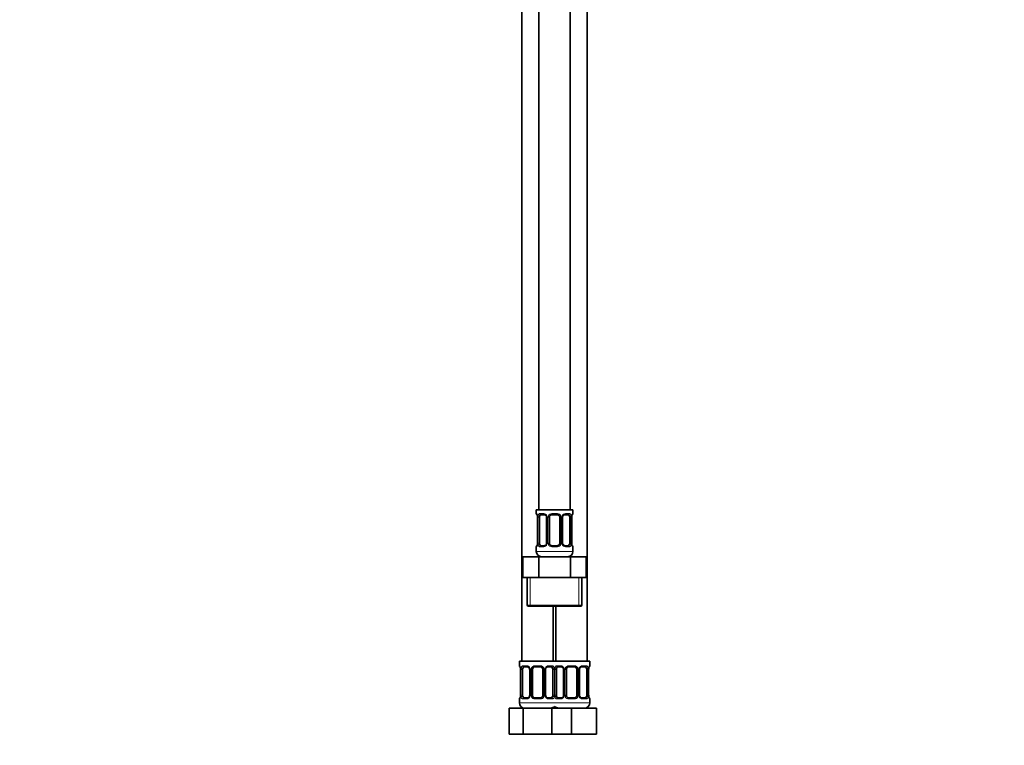
# Model space of a CAD drawing. Units: millimetres. Extents: x 0 to 1478, y 0 to 1758.
# Drawn here: x 0 to 377, y 772 to 1050 of the extents above; entities that cross this region are included whole.
import ezdxf
from ezdxf import colors
from ezdxf.entities.mleader import LeaderData, LeaderLine
from ezdxf.math import Vec2, Vec3

# ---------------------------------------------------------------- set-up
doc = ezdxf.new("R2010")
doc.units = ezdxf.units.MM
doc.layers.add('DV7_Défaut', color=7, linetype='Continuous')
doc.layers.add('Défaut', color=7, linetype='Continuous')

# ---------------------------------------------------------------- blocks, each defined once
blk = doc.blocks.new('_DOT')
at = {"color": 0}
blk.add_line((0, 0), (-1, 0), dxfattribs=at)
at = {"color": 0, "const_width": 0.333}
blk.add_lwpolyline([(-0.1665, 0, 1), (0.1665, 0, 1)], format="xyb", close=True, dxfattribs=at)
blk = doc.blocks.new('SE6')
at = {"layer": 'DV7_Défaut', "color": 7, "linetype": 'Continuous', "lineweight": 35}
for p, q in [((198.97, 1140.64), (198.97, 862.64)), ((210.97, 862.64), (210.97, 1140.64)), ((192.47, 1108.64), (192.47, 804.64)), ((217.47, 804.64), (217.47, 1108.64)), ((211.97, 862.64), (197.97, 862.64)), ((197.97, 862.64), (197.97, 861.16)), ((201.07, 860.76), (199.65, 860.76)), ((205.97, 860.76), (203.97, 860.76)), ((210.29, 860.76), (208.88, 860.76)), ((211.97, 861.16), (211.97, 862.64)), ((198.42, 859.76), (198.42, 849.88)), ((199.18, 849.88), (199.18, 859.76)), ((201.92, 859.76), (201.92, 849.88)), ((202.97, 849.88), (202.97, 859.76)), ((206.97, 859.76), (206.97, 849.88)), ((208.03, 849.88), (208.03, 859.76)), ((210.77, 859.76), (210.77, 849.88)), ((211.52, 849.88), (211.52, 859.76)), ((197.97, 848.48), (197.97, 846.64)), ((199.65, 848.88), (201.07, 848.88)), ((203.97, 848.88), (205.97, 848.88)), ((208.88, 848.88), (210.29, 848.88)), ((211.97, 846.64), (211.97, 848.48)), ((192.85, 844.64), (198.91, 844.64)), ((192.85, 836.64), (192.85, 844.64)), ((198.91, 844.64), (211.04, 844.64)), ((198.91, 836.64), (198.91, 844.64)), ((211.04, 844.64), (217.1, 844.64)), ((211.04, 836.64), (211.04, 844.64)), ((217.1, 836.64), (217.1, 844.64)), ((192.85, 836.64), (195.88, 836.64)), ((194.47, 836.64), (194.47, 826.14)), ((195.88, 836.64), (198.91, 836.64)), ((198.91, 836.64), (204.97, 836.64)), ((204.97, 836.64), (211.04, 836.64)), ((211.04, 836.64), (214.07, 836.64)), ((214.07, 836.64), (217.1, 836.64)), ((215.47, 826.14), (215.47, 836.64)), ((194.97, 825.64), (214.97, 825.64)), ((204.47, 804.64), (204.47, 825.64)), ((205.47, 825.64), (205.47, 804.64)), ((204.97, 804.64), (191.47, 804.64)), ((191.47, 804.64), (191.47, 802.84)), ((204.97, 804.64), (218.47, 804.64)), ((218.47, 802.84), (218.47, 804.64)), ((191.92, 801.44), (191.92, 791.56)), ((192.68, 791.56), (192.68, 801.44)), ((194.57, 802.44), (193.15, 802.44)), ((195.42, 801.44), (195.42, 791.56)), ((196.47, 791.56), (196.47, 801.44)), ((199.47, 802.44), (197.47, 802.44)), ((200.47, 801.44), (200.47, 791.56)), ((201.53, 791.56), (201.53, 801.44)), ((203.79, 802.44), (202.38, 802.44)), ((204.27, 801.44), (204.27, 791.56)), ((205.68, 791.56), (205.68, 801.44)), ((207.57, 802.44), (206.15, 802.44)), ((208.42, 801.44), (208.42, 791.56)), ((209.47, 791.56), (209.47, 801.44)), ((212.47, 802.44), (210.47, 802.44)), ((213.47, 801.44), (213.47, 791.56)), ((214.53, 791.56), (214.53, 801.44)), ((216.79, 802.44), (215.38, 802.44)), ((217.27, 801.44), (217.27, 791.56)), ((218.02, 791.56), (218.02, 801.44)), ((191.47, 790.16), (191.47, 788.64)), ((193.15, 790.56), (194.57, 790.56)), ((197.47, 790.56), (199.47, 790.56)), ((202.38, 790.56), (203.79, 790.56)), ((206.15, 790.56), (207.57, 790.56)), ((210.47, 790.56), (212.47, 790.56)), ((215.38, 790.56), (216.79, 790.56)), ((218.47, 788.64), (218.47, 790.16)), ((187.5, 786.64), (192.99, 786.64)), ((187.5, 776.64), (187.5, 786.64)), ((192.99, 786.64), (203.96, 786.64)), ((192.99, 776.64), (192.99, 786.64)), ((203.96, 786.64), (205.2, 786.64)), ((203.96, 776.64), (203.96, 786.64)), ((205.2, 786.64), (211.47, 786.64)), ((211.47, 786.64), (220.97, 786.64)), ((211.47, 776.64), (211.47, 786.64)), ((220.97, 776.64), (220.97, 786.64)), ((187.5, 776.64), (192.99, 776.64)), ((192.99, 776.64), (203.96, 776.64)), ((203.96, 776.64), (205.2, 776.64)), ((205.2, 776.64), (211.47, 776.64)), ((211.47, 776.64), (220.97, 776.64))]:
    blk.add_line(p, q, dxfattribs=at)
at = {"layer": 'DV7_Défaut', "color": 7, "linetype": 'Continuous', "lineweight": 18}
for p, q in [((198.05, 861.16), (197.97, 861.16)), ((199.33, 861.16), (200.83, 861.16)), ((203.91, 861.16), (206.03, 861.16)), ((209.12, 861.16), (210.62, 861.16)), ((211.97, 861.16), (211.89, 861.16)), ((198.45, 859.76), (198.42, 859.76)), ((198.45, 859.76), (198.45, 849.88)), ((198.56, 849.88), (198.56, 859.76)), ((199.18, 859.76), (198.56, 859.76)), ((201.92, 859.76), (202.16, 859.76)), ((202.16, 859.76), (202.16, 849.88)), ((202.43, 849.88), (202.43, 859.76)), ((202.97, 859.76), (202.43, 859.76)), ((206.97, 859.76), (207.52, 859.76)), ((207.52, 859.76), (207.52, 849.88)), ((207.79, 849.88), (207.79, 859.76)), ((208.03, 859.76), (207.79, 859.76)), ((210.77, 859.76), (211.38, 859.76)), ((211.38, 859.76), (211.38, 849.88)), ((211.5, 849.88), (211.5, 859.76)), ((211.5, 859.76), (211.52, 859.76)), ((198.42, 849.88), (198.45, 849.88)), ((198.56, 849.88), (199.18, 849.88)), ((202.16, 849.88), (201.92, 849.88)), ((202.43, 849.88), (202.97, 849.88)), ((207.52, 849.88), (206.97, 849.88)), ((207.79, 849.88), (208.03, 849.88)), ((211.38, 849.88), (210.77, 849.88)), ((211.52, 849.88), (211.5, 849.88)), ((197.97, 848.48), (198.05, 848.48)), ((211.97, 846.64), (197.97, 846.64)), ((200.83, 848.48), (199.33, 848.48)), ((206.03, 848.48), (203.91, 848.48)), ((210.62, 848.48), (209.12, 848.48)), ((211.97, 848.48), (211.89, 848.48)), ((195.66, 826.14), (195.66, 836.64)), ((214.29, 826.14), (214.29, 836.64)), ((215.47, 826.14), (194.47, 826.14)), ((191.55, 802.84), (191.47, 802.84)), ((191.95, 801.44), (191.92, 801.44)), ((191.95, 801.44), (191.95, 791.56)), ((192.06, 791.56), (192.06, 801.44)), ((192.68, 801.44), (192.06, 801.44)), ((192.83, 802.84), (194.33, 802.84)), ((195.42, 801.44), (195.66, 801.44)), ((195.66, 801.44), (195.66, 791.56)), ((195.93, 791.56), (195.93, 801.44)), ((196.47, 801.44), (195.93, 801.44)), ((197.41, 802.84), (199.53, 802.84)), ((200.47, 801.44), (201.02, 801.44)), ((201.02, 801.44), (201.02, 791.56)), ((201.29, 791.56), (201.29, 801.44)), ((201.53, 801.44), (201.29, 801.44)), ((202.62, 802.84), (204.12, 802.84)), ((204.27, 801.44), (204.88, 801.44)), ((204.88, 801.44), (204.88, 791.56)), ((205.06, 791.56), (205.06, 801.44)), ((205.68, 801.44), (205.06, 801.44)), ((205.83, 802.84), (207.33, 802.84)), ((208.42, 801.44), (208.66, 801.44)), ((208.66, 801.44), (208.66, 791.56)), ((208.93, 791.56), (208.93, 801.44)), ((209.47, 801.44), (208.93, 801.44)), ((210.41, 802.84), (212.53, 802.84)), ((213.47, 801.44), (214.02, 801.44)), ((214.02, 801.44), (214.02, 791.56)), ((214.29, 791.56), (214.29, 801.44)), ((214.53, 801.44), (214.29, 801.44)), ((215.62, 802.84), (217.12, 802.84)), ((217.27, 801.44), (217.88, 801.44)), ((217.88, 801.44), (217.88, 791.56)), ((218, 791.56), (218, 801.44)), ((218, 801.44), (218.02, 801.44)), ((218.47, 802.84), (218.39, 802.84)), ((191.55, 790.16), (191.47, 790.16)), ((205.47, 788.64), (191.47, 788.64)), ((191.92, 791.56), (191.95, 791.56)), ((192.06, 791.56), (192.68, 791.56)), ((194.33, 790.16), (192.83, 790.16)), ((195.66, 791.56), (195.42, 791.56)), ((195.93, 791.56), (196.47, 791.56)), ((199.53, 790.16), (197.41, 790.16)), ((201.02, 791.56), (200.47, 791.56)), ((201.29, 791.56), (201.53, 791.56)), ((204.12, 790.16), (202.62, 790.16)), ((204.88, 791.56), (204.27, 791.56)), ((204.47, 788.64), (218.47, 788.64)), ((205.06, 791.56), (205.68, 791.56)), ((207.33, 790.16), (205.83, 790.16)), ((208.66, 791.56), (208.42, 791.56)), ((208.93, 791.56), (209.47, 791.56)), ((212.53, 790.16), (210.41, 790.16)), ((214.02, 791.56), (213.47, 791.56)), ((214.29, 791.56), (214.53, 791.56)), ((217.12, 790.16), (215.62, 790.16)), ((217.88, 791.56), (217.27, 791.56)), ((218.02, 791.56), (218, 791.56)), ((218.47, 790.16), (218.39, 790.16))]:
    blk.add_line(p, q, dxfattribs=at)
at = {"layer": 'DV7_Défaut', "color": 7, "linetype": 'Continuous', "lineweight": 35}
for centre, radius, start, end in [((198.37, 861.16), 0.4, 180, 250.9039), ((195.59, 859.79), 2.84, 359.3481, 10.1763), ((200.99, 859.87), 0.894, 21.5261, 84.7916), ((203.97, 859.76), 1, 90, 154.4167), ((205.97, 859.76), 1, 25.5833, 90), ((214.39, 859.78), 2.87, 169.7276, 180.4278), ((211.57, 861.16), 0.4, 289.6571, 0), ((201.1, 859.81), 0.819, 356.26, 27.7126), ((203.97, 859.76), 1, 154.4167, 180), ((205.97, 859.76), 1, 0, 25.5833), ((209.02, 859.78), 0.993, 155.0685, 181.0075), ((195.56, 849.86), 2.87, 349.7253, 0.4282), ((200.93, 849.87), 0.992, 335.0686, 1.0497), ((203.97, 849.88), 1, 180, 205.5833), ((203.97, 849.88), 1, 205.5833, 270), ((205.97, 849.88), 1, 270, 334.4167), ((205.97, 849.88), 1, 334.4167, 0), ((208.85, 849.83), 0.819, 176.2621, 207.7145), ((208.96, 849.78), 0.894, 201.5178, 264.7912), ((214.36, 849.85), 2.83, 179.3419, 190.1812), ((198.37, 848.48), 0.4, 109.6571, 180), ((199.97, 846.64), 2, 180, 270), ((209.97, 846.64), 2, 270, 0), ((211.57, 848.48), 0.4, 0, 70.9039), ((194.97, 826.14), 0.5, 180, 270), ((214.97, 826.14), 0.5, 270, 0), ((191.87, 802.84), 0.4, 180, 250.9039), ((189.09, 801.47), 2.84, 359.3481, 10.1763), ((194.49, 801.55), 0.894, 21.5261, 84.7916), ((194.6, 801.49), 0.819, 356.26, 27.7126), ((197.47, 801.44), 1, 154.4167, 180), ((197.47, 801.44), 1, 90, 154.4167), ((199.47, 801.44), 1, 25.5833, 90), ((199.47, 801.44), 1, 0, 25.5833), ((202.52, 801.46), 0.993, 155.0685, 181.0075), ((207.49, 801.55), 0.894, 21.5261, 84.7916), ((207.6, 801.49), 0.819, 356.26, 27.7126), ((210.47, 801.44), 1, 154.4167, 180), ((210.47, 801.44), 1, 90, 154.4167), ((212.47, 801.44), 1, 25.5833, 90), ((212.47, 801.44), 1, 0, 25.5833), ((215.52, 801.46), 0.993, 155.0685, 181.0075), ((220.89, 801.46), 2.87, 169.7276, 180.4278), ((218.07, 802.84), 0.4, 289.6571, 0), ((191.87, 790.16), 0.4, 109.6571, 180), ((193.47, 788.64), 2, 180, 270), ((189.06, 791.54), 2.87, 349.7253, 0.4282), ((194.43, 791.55), 0.992, 335.0686, 1.0497), ((197.47, 791.56), 1, 180, 205.5833), ((197.47, 791.56), 1, 205.5833, 270), ((199.47, 791.56), 1, 270, 334.4167), ((199.47, 791.56), 1, 334.4167, 0), ((202.35, 791.51), 0.819, 176.2621, 207.7145), ((202.46, 791.46), 0.894, 201.5178, 264.7912), ((207.43, 791.55), 0.992, 335.0686, 1.0497), ((210.47, 791.56), 1, 180, 205.5833), ((210.47, 791.56), 1, 205.5833, 270), ((212.47, 791.56), 1, 270, 334.4167), ((212.47, 791.56), 1, 334.4167, 0), ((215.35, 791.51), 0.819, 176.2621, 207.7145), ((215.46, 791.46), 0.894, 201.5178, 264.7912), ((216.47, 788.64), 2, 270, 0), ((220.86, 791.53), 2.83, 179.3419, 190.1812), ((218.07, 790.16), 0.4, 0, 70.9039), ((203.47, 788.64), 2, 270, 318.5904), ((206.47, 788.64), 2, 221.4096, 270)]:
    blk.add_arc(centre, radius, start, end, dxfattribs=at)
at = {"layer": 'DV7_Défaut', "color": 7, "linetype": 'Continuous', "lineweight": 18}
for centre, radius, start, end in [((195.1, 859.77), 3.35, 359.8705, 10.2708), ((201.34, 859.78), 2.78, 167.8078, 180.3687), ((200.77, 859.77), 1.39, 25.1473, 87.3249), ((200.78, 859.76), 1.38, 359.8791, 25.9211), ((203.77, 859.76), 1.34, 153.3511, 180.1815), ((203.89, 859.66), 1.49, 89.2905, 152.1251), ((206.05, 859.66), 1.49, 27.8747, 90.7097), ((206.18, 859.76), 1.34, 359.817, 26.6505), ((209.16, 859.76), 1.38, 154.0799, 180.1199), ((209.18, 859.77), 1.39, 92.6748, 154.853), ((208.61, 859.78), 2.78, 359.628, 12.1955), ((214.85, 859.77), 3.35, 169.7304, 180.1284), ((195.1, 849.88), 3.35, 349.7304, 0.1284), ((201.34, 849.87), 2.78, 179.628, 192.1955), ((200.77, 849.87), 1.39, 272.6748, 334.853), ((200.78, 849.88), 1.38, 334.0799, 0.1199), ((203.77, 849.88), 1.34, 179.817, 206.6505), ((203.89, 849.98), 1.49, 207.8747, 270.7097), ((206.05, 849.98), 1.49, 269.2905, 332.1251), ((206.18, 849.88), 1.34, 333.3511, 0.1815), ((209.16, 849.88), 1.38, 179.8791, 205.9211), ((209.18, 849.87), 1.39, 205.1473, 267.3249), ((208.61, 849.87), 2.78, 347.8078, 0.3687), ((214.84, 849.88), 3.35, 179.8705, 190.2708), ((188.6, 801.45), 3.35, 359.8705, 10.2708), ((194.84, 801.46), 2.78, 167.8078, 180.3687), ((194.27, 801.46), 1.39, 25.1473, 87.3249), ((194.28, 801.44), 1.38, 359.8791, 25.9211), ((197.27, 801.44), 1.34, 153.3511, 180.1815), ((197.39, 801.35), 1.49, 89.2905, 152.1251), ((199.55, 801.35), 1.49, 27.8747, 90.7097), ((199.68, 801.44), 1.34, 359.817, 26.6505), ((202.66, 801.44), 1.38, 154.0799, 180.1199), ((202.68, 801.46), 1.39, 92.6748, 154.853), ((202.11, 801.46), 2.78, 359.628, 12.1955), ((207.84, 801.46), 2.78, 167.8078, 180.3687), ((207.27, 801.46), 1.39, 25.1473, 87.3249), ((207.28, 801.44), 1.38, 359.8791, 25.9211), ((210.27, 801.44), 1.34, 153.3511, 180.1815), ((210.39, 801.35), 1.49, 89.2905, 152.1251), ((212.55, 801.35), 1.49, 27.8747, 90.7097), ((212.68, 801.44), 1.34, 359.817, 26.6505), ((215.66, 801.44), 1.38, 154.0799, 180.1199), ((215.68, 801.46), 1.39, 92.6748, 154.853), ((215.11, 801.46), 2.78, 359.628, 12.1955), ((221.35, 801.45), 3.35, 169.7304, 180.1284), ((188.6, 791.56), 3.35, 349.7304, 0.1284), ((194.84, 791.55), 2.78, 179.628, 192.1955), ((194.27, 791.55), 1.39, 272.6748, 334.853), ((194.28, 791.56), 1.38, 334.0799, 0.1199), ((197.27, 791.56), 1.34, 179.817, 206.6505), ((197.39, 791.66), 1.49, 207.8747, 270.7097), ((199.55, 791.66), 1.49, 269.2905, 332.1251), ((199.68, 791.56), 1.34, 333.3511, 0.1815), ((202.66, 791.56), 1.38, 179.8791, 205.9211), ((202.68, 791.55), 1.39, 205.1473, 267.3249), ((202.11, 791.55), 2.78, 347.8078, 0.3687), ((207.84, 791.55), 2.78, 179.628, 192.1955), ((207.27, 791.55), 1.39, 272.6748, 334.853), ((207.28, 791.56), 1.38, 334.0799, 0.1199), ((210.27, 791.56), 1.34, 179.817, 206.6505), ((210.39, 791.66), 1.49, 207.8747, 270.7097), ((212.55, 791.66), 1.49, 269.2905, 332.1251), ((212.68, 791.56), 1.34, 333.3511, 0.1815), ((215.66, 791.56), 1.38, 179.8791, 205.9211), ((215.68, 791.55), 1.39, 205.1473, 267.3249), ((215.11, 791.55), 2.78, 347.8078, 0.3687), ((221.34, 791.56), 3.35, 179.8705, 190.2708)]:
    blk.add_arc(centre, radius, start, end, dxfattribs=at)
for centre, major_axis, ratio, start_param, end_param in [((198.45, 861.16), (0, -0.4), 0.988455, 4.712389, 5.58155), ((198.77, 860.36), (0.394, 0.069), 0.426558, 2.752818, 3.151819), ((198.99, 860.36), (0.391, -0.084), 0.411702, 3.62283, 5.508006), ((199.65, 861.16), (0, -0.4), 0.806081, 4.712389, 6.283185), ((201.07, 861.16), (0, -0.4), 0.591806, 4.712389, 6.283185), ((202.19, 860.36), (0.363, 0.168), 0.191543, 1.963754, 3.148148), ((202.71, 860.36), (0.361, -0.173), 0.155676, 4.398009, 6.283185), ((203.97, 861.16), (0, -0.4), 0.151515, 4.712389, 6.283185), ((205.97, 861.16), (0, -0.4), 0.151515, 0, 1.570796), ((207.24, 860.36), (-0.361, -0.173), 0.155676, 0, 1.885177), ((207.76, 860.36), (-0.363, 0.168), 0.191543, 3.140807, 4.319431), ((208.88, 861.16), (0, -0.4), 0.591806, 0, 1.570796), ((210.29, 861.16), (0, -0.4), 0.806081, 0, 1.570796), ((210.96, 860.36), (-0.391, -0.084), 0.411702, 0.775179, 2.660356), ((211.17, 860.36), (-0.394, 0.069), 0.426558, 3.127437, 3.530367), ((211.5, 861.16), (0, -0.4), 0.988455, 0.704068, 1.570796), ((198.77, 849.28), (0.394, -0.069), 0.426558, 3.127554, 3.530367), ((198.99, 849.28), (-0.391, -0.084), 0.411702, 3.916772, 5.801948), ((202.19, 849.28), (0.363, -0.168), 0.191543, 3.139458, 4.319431), ((202.71, 849.28), (-0.361, -0.173), 0.155676, 3.141593, 5.026769), ((207.24, 849.28), (0.361, -0.173), 0.155676, 1.256416, 3.141593), ((207.76, 849.28), (-0.363, -0.168), 0.191543, 1.963754, 3.152285), ((210.96, 849.28), (0.391, -0.084), 0.411702, 0.481237, 2.366414), ((211.17, 849.28), (-0.394, -0.069), 0.426558, 2.752818, 3.153303), ((198.45, 848.48), (0, -0.4), 0.988455, 3.829622, 4.712389), ((199.65, 848.48), (0, -0.4), 0.806081, 3.141593, 4.712389), ((201.07, 848.48), (0, -0.4), 0.591806, 3.141593, 4.712389), ((203.97, 848.48), (0, -0.4), 0.151515, 3.141593, 4.712389), ((205.97, 848.48), (0, -0.4), 0.151515, 1.570796, 3.141593), ((208.88, 848.48), (0, -0.4), 0.591806, 1.570796, 3.141593), ((210.29, 848.48), (0, -0.4), 0.806081, 1.570796, 3.141593), ((211.5, 848.48), (0, -0.4), 0.988455, 1.570796, 2.454765), ((191.95, 802.84), (0, -0.4), 0.988455, 4.712389, 5.58155), ((192.27, 802.04), (0.394, 0.069), 0.426558, 2.752818, 3.151819), ((192.49, 802.04), (0.391, -0.084), 0.411702, 3.62283, 5.508006), ((193.15, 802.84), (0, -0.4), 0.806081, 4.712389, 6.283185), ((194.57, 802.84), (0, -0.4), 0.591806, 4.712389, 6.283185), ((195.69, 802.04), (0.363, 0.168), 0.191543, 1.963754, 3.148148), ((196.21, 802.04), (0.361, -0.173), 0.155676, 4.398009, 6.283185), ((197.47, 802.84), (0, -0.4), 0.151515, 4.712389, 6.283185), ((199.47, 802.84), (0, -0.4), 0.151515, 0, 1.570796), ((200.74, 802.04), (-0.361, -0.173), 0.155676, 0, 1.885177), ((201.26, 802.04), (-0.363, 0.168), 0.191543, 3.140807, 4.319431), ((202.38, 802.84), (0, -0.4), 0.591806, 0, 1.570796), ((203.79, 802.84), (0, -0.4), 0.806081, 0, 1.570796), ((204.46, 802.04), (-0.391, -0.084), 0.411702, 0.775179, 2.660356), ((205.49, 802.04), (0.391, -0.084), 0.411702, 3.62283, 5.508006), ((206.15, 802.84), (0, -0.4), 0.806081, 4.712389, 6.283185), ((207.57, 802.84), (0, -0.4), 0.591806, 4.712389, 6.283185), ((208.69, 802.04), (0.363, 0.168), 0.191543, 1.963754, 3.148148), ((209.21, 802.04), (0.361, -0.173), 0.155676, 4.398009, 6.283185), ((210.47, 802.84), (0, -0.4), 0.151515, 4.712389, 6.283185), ((212.47, 802.84), (0, -0.4), 0.151515, 0, 1.570796), ((213.74, 802.04), (-0.361, -0.173), 0.155676, 0, 1.885177), ((214.26, 802.04), (-0.363, 0.168), 0.191543, 3.140807, 4.319431), ((215.38, 802.84), (0, -0.4), 0.591806, 0, 1.570796), ((216.79, 802.84), (0, -0.4), 0.806081, 0, 1.570796), ((217.46, 802.04), (-0.391, -0.084), 0.411702, 0.775179, 2.660356), ((217.67, 802.04), (-0.394, 0.069), 0.426558, 3.127437, 3.530367), ((218, 802.84), (0, -0.4), 0.988455, 0.704625, 1.570796), ((191.95, 790.16), (0, -0.4), 0.988455, 3.846056, 4.712389), ((192.27, 790.96), (0.394, -0.069), 0.426558, 3.127554, 3.530367), ((192.49, 790.96), (-0.391, -0.084), 0.411702, 3.916772, 5.801948), ((193.15, 790.16), (0, -0.4), 0.806081, 3.141593, 4.712389), ((194.57, 790.16), (0, -0.4), 0.591806, 3.141593, 4.712389), ((195.69, 790.96), (0.363, -0.168), 0.191543, 3.139458, 4.319431), ((196.21, 790.96), (-0.361, -0.173), 0.155676, 3.141593, 5.026769), ((197.47, 790.16), (0, -0.4), 0.151515, 3.141593, 4.712389), ((199.47, 790.16), (0, -0.4), 0.151515, 1.570796, 3.141593), ((200.74, 790.96), (0.361, -0.173), 0.155676, 1.256416, 3.141593), ((201.26, 790.96), (-0.363, -0.168), 0.191543, 1.963754, 3.152285), ((202.38, 790.16), (0, -0.4), 0.591806, 1.570796, 3.141593), ((203.79, 790.16), (0, -0.4), 0.806081, 1.570796, 3.141593), ((204.46, 790.96), (0.391, -0.084), 0.411702, 0.481237, 2.366414), ((205.49, 790.96), (-0.391, -0.084), 0.411702, 3.916772, 5.801948), ((206.15, 790.16), (0, -0.4), 0.806081, 3.141593, 4.712389), ((207.57, 790.16), (0, -0.4), 0.591806, 3.141593, 4.712389), ((208.69, 790.96), (0.363, -0.168), 0.191543, 3.139458, 4.319431), ((209.21, 790.96), (-0.361, -0.173), 0.155676, 3.141593, 5.026769), ((210.47, 790.16), (0, -0.4), 0.151515, 3.141593, 4.712389), ((212.47, 790.16), (0, -0.4), 0.151515, 1.570796, 3.141593), ((213.74, 790.96), (0.361, -0.173), 0.155676, 1.256416, 3.141593), ((214.26, 790.96), (-0.363, -0.168), 0.191543, 1.963754, 3.152285), ((215.38, 790.16), (0, -0.4), 0.591806, 1.570796, 3.141593), ((216.79, 790.16), (0, -0.4), 0.806081, 1.570796, 3.141593), ((217.46, 790.96), (0.391, -0.084), 0.411702, 0.481237, 2.366414), ((217.67, 790.96), (-0.394, -0.069), 0.426558, 2.752818, 3.153303), ((218, 790.16), (0, -0.4), 0.988455, 1.570796, 2.454765)]:
    blk.add_ellipse(centre, major_axis=major_axis, ratio=ratio, start_param=start_param, end_param=end_param, dxfattribs=at)
at = {"layer": 'DV7_Défaut', "color": 7, "linetype": 'Continuous', "lineweight": 35}
for centre, major_axis, start_param, end_param in [((199.88, 859.76), (0, -1), 3.141593, 4.265876), ((210.07, 859.76), (0, 1), 5.158902, 6.283185), ((199.88, 859.76), (0, 1), 1.124283, 1.570796), ((210.07, 859.76), (0, 1), 4.712389, 5.158902), ((199.88, 849.88), (0, -1), 4.712389, 5.158902), ((199.88, 849.88), (0, -1), 5.158902, 6.283185), ((210.07, 849.88), (0, 1), 3.141593, 4.265876), ((210.07, 849.88), (0, -1), 1.124283, 1.570796), ((193.38, 801.44), (0, -1), 4.265876, 4.712389), ((193.38, 801.44), (0, -1), 3.141593, 4.265876), ((203.57, 801.44), (0, 1), 5.158902, 6.283185), ((203.57, 801.44), (0, 1), 4.712389, 5.158902), ((206.38, 801.44), (0, -1), 4.265876, 4.712389), ((206.38, 801.44), (0, -1), 3.141593, 4.265876), ((216.57, 801.44), (0, 1), 5.158902, 6.283185), ((216.57, 801.44), (0, 1), 4.712389, 5.158902), ((193.38, 791.56), (0, -1), 4.712389, 5.158902), ((193.38, 791.56), (0, -1), 5.158902, 6.283185), ((203.57, 791.56), (0, 1), 3.141593, 4.265876), ((203.57, 791.56), (0, 1), 4.265876, 4.712389), ((206.38, 791.56), (0, -1), 4.712389, 5.158902), ((206.38, 791.56), (0, -1), 5.158902, 6.283185), ((216.57, 791.56), (0, 1), 3.141593, 4.265876), ((216.57, 791.56), (0, 1), 4.265876, 4.712389)]:
    blk.add_ellipse(centre, major_axis=major_axis, ratio=0.707107, start_param=start_param, end_param=end_param, dxfattribs=at)
at = {"layer": 'DV7_Défaut', "color": 7, "linetype": 'Continuous', "lineweight": 18}
for points, knots in [([(198.05, 861.16), (198.08, 861.16), (198.1, 861.14), (198.16, 861.07), (198.19, 861.02), (198.25, 860.88), (198.29, 860.79), (198.35, 860.6), (198.38, 860.49), (198.4, 860.36)], [0, 0, 0, 0, 0.25, 0.25, 0.5, 0.5, 0.75, 0.75, 1, 1, 1, 1]), ([(198.63, 860.36), (198.66, 860.49), (198.69, 860.6), (198.78, 860.79), (198.83, 860.88), (198.96, 861.02), (199.02, 861.07), (199.17, 861.14), (199.25, 861.16), (199.33, 861.16)], [0, 0, 0, 0, 0.25, 0.25, 0.5, 0.5, 0.75, 0.75, 1, 1, 1, 1]), ([(199.65, 860.76), (199.6, 860.76), (199.55, 860.75), (199.46, 860.69), (199.42, 860.65), (199.32, 860.51), (199.27, 860.36), (199.25, 860.19)], [0, 0, 0, 0, 0.25, 0.25, 0.5, 0.5, 1, 1, 1, 1]), ([(210.7, 860.19), (210.69, 860.28), (210.67, 860.36), (210.62, 860.49), (210.59, 860.56), (210.49, 860.7), (210.4, 860.76), (210.29, 860.76)], [0, 0, 0, 0, 0.25, 0.25, 0.5, 0.5, 1, 1, 1, 1]), ([(210.62, 861.16), (210.7, 861.16), (210.78, 861.14), (210.92, 861.07), (210.99, 861.02), (211.11, 860.88), (211.17, 860.79), (211.26, 860.6), (211.29, 860.49), (211.32, 860.36)], [0, 0, 0, 0, 0.25, 0.25, 0.5, 0.5, 0.75, 0.75, 1, 1, 1, 1]), ([(211.55, 860.36), (211.57, 860.49), (211.6, 860.6), (211.66, 860.79), (211.69, 860.88), (211.76, 861.02), (211.79, 861.07), (211.85, 861.14), (211.87, 861.16), (211.89, 861.16)], [0, 0, 0, 0, 0.25, 0.25, 0.5, 0.5, 0.75, 0.75, 1, 1, 1, 1]), ([(198.4, 849.28), (198.38, 849.16), (198.35, 849.04), (198.29, 848.85), (198.25, 848.76), (198.19, 848.63), (198.16, 848.57), (198.1, 848.5), (198.08, 848.48), (198.05, 848.48)], [0, 0, 0, 0, 0.25, 0.25, 0.5, 0.5, 0.75, 0.75, 1, 1, 1, 1]), ([(199.33, 848.48), (199.25, 848.48), (199.17, 848.5), (199.02, 848.57), (198.96, 848.63), (198.84, 848.76), (198.78, 848.85), (198.69, 849.04), (198.66, 849.15), (198.63, 849.28)], [0, 0, 0, 0, 0.25, 0.25, 0.5, 0.5, 0.75, 0.75, 1, 1, 1, 1]), ([(199.25, 849.45), (199.26, 849.37), (199.28, 849.29), (199.33, 849.15), (199.35, 849.09), (199.46, 848.94), (199.55, 848.88), (199.65, 848.88)], [0, 0, 0, 0, 0.25, 0.25, 0.5, 0.5, 1, 1, 1, 1]), ([(210.29, 848.88), (210.35, 848.88), (210.4, 848.9), (210.49, 848.95), (210.52, 848.99), (210.63, 849.14), (210.67, 849.28), (210.7, 849.45)], [0, 0, 0, 0, 0.25, 0.25, 0.5, 0.5, 1, 1, 1, 1]), ([(211.32, 849.28), (211.29, 849.16), (211.26, 849.04), (211.17, 848.85), (211.11, 848.76), (210.99, 848.63), (210.92, 848.57), (210.78, 848.5), (210.7, 848.48), (210.62, 848.48)], [0, 0, 0, 0, 0.25, 0.25, 0.5, 0.5, 0.75, 0.75, 1, 1, 1, 1]), ([(211.89, 848.48), (211.87, 848.48), (211.85, 848.5), (211.79, 848.57), (211.76, 848.63), (211.7, 848.76), (211.66, 848.85), (211.6, 849.04), (211.57, 849.15), (211.55, 849.28)], [0, 0, 0, 0, 0.25, 0.25, 0.5, 0.5, 0.75, 0.75, 1, 1, 1, 1]), ([(191.55, 802.84), (191.58, 802.84), (191.6, 802.82), (191.66, 802.75), (191.69, 802.7), (191.75, 802.56), (191.79, 802.48), (191.85, 802.28), (191.88, 802.17), (191.9, 802.04)], [0, 0, 0, 0, 0.25, 0.25, 0.5, 0.5, 0.75, 0.75, 1, 1, 1, 1]), ([(192.13, 802.04), (192.16, 802.17), (192.19, 802.28), (192.28, 802.48), (192.33, 802.56), (192.46, 802.7), (192.52, 802.75), (192.67, 802.82), (192.75, 802.84), (192.83, 802.84)], [0, 0, 0, 0, 0.25, 0.25, 0.5, 0.5, 0.75, 0.75, 1, 1, 1, 1]), ([(193.15, 802.44), (193.1, 802.44), (193.05, 802.43), (192.96, 802.37), (192.92, 802.33), (192.82, 802.19), (192.77, 802.04), (192.75, 801.87)], [0, 0, 0, 0, 0.25, 0.25, 0.5, 0.5, 1, 1, 1, 1]), ([(204.2, 801.87), (204.19, 801.96), (204.17, 802.04), (204.12, 802.18), (204.09, 802.24), (203.99, 802.38), (203.9, 802.44), (203.79, 802.44)], [0, 0, 0, 0, 0.25, 0.25, 0.5, 0.5, 1, 1, 1, 1]), ([(204.12, 802.84), (204.2, 802.84), (204.28, 802.82), (204.42, 802.75), (204.49, 802.7), (204.61, 802.56), (204.67, 802.48), (204.76, 802.28), (204.79, 802.17), (204.82, 802.04)], [0, 0, 0, 0, 0.25, 0.25, 0.5, 0.5, 0.75, 0.75, 1, 1, 1, 1]), ([(205.13, 802.04), (205.16, 802.17), (205.19, 802.28), (205.28, 802.48), (205.33, 802.56), (205.46, 802.7), (205.52, 802.75), (205.67, 802.82), (205.75, 802.84), (205.83, 802.84)], [0, 0, 0, 0, 0.25, 0.25, 0.5, 0.5, 0.75, 0.75, 1, 1, 1, 1]), ([(206.15, 802.44), (206.1, 802.44), (206.05, 802.43), (205.96, 802.37), (205.92, 802.33), (205.82, 802.19), (205.77, 802.04), (205.75, 801.87)], [0, 0, 0, 0, 0.25, 0.25, 0.5, 0.5, 1, 1, 1, 1]), ([(217.2, 801.87), (217.19, 801.96), (217.17, 802.04), (217.12, 802.18), (217.09, 802.24), (216.99, 802.38), (216.9, 802.44), (216.79, 802.44)], [0, 0, 0, 0, 0.25, 0.25, 0.5, 0.5, 1, 1, 1, 1]), ([(217.12, 802.84), (217.2, 802.84), (217.28, 802.82), (217.42, 802.75), (217.49, 802.7), (217.61, 802.56), (217.67, 802.48), (217.76, 802.28), (217.79, 802.17), (217.82, 802.04)], [0, 0, 0, 0, 0.25, 0.25, 0.5, 0.5, 0.75, 0.75, 1, 1, 1, 1]), ([(218.05, 802.04), (218.07, 802.17), (218.1, 802.28), (218.16, 802.48), (218.19, 802.56), (218.26, 802.7), (218.29, 802.75), (218.35, 802.82), (218.37, 802.84), (218.39, 802.84)], [0, 0, 0, 0, 0.25, 0.25, 0.5, 0.5, 0.75, 0.75, 1, 1, 1, 1]), ([(191.9, 790.96), (191.88, 790.84), (191.85, 790.73), (191.79, 790.53), (191.75, 790.44), (191.69, 790.31), (191.66, 790.25), (191.6, 790.18), (191.58, 790.16), (191.55, 790.16)], [0, 0, 0, 0, 0.25, 0.25, 0.5, 0.5, 0.75, 0.75, 1, 1, 1, 1]), ([(192.83, 790.16), (192.75, 790.16), (192.67, 790.18), (192.52, 790.25), (192.46, 790.31), (192.34, 790.44), (192.28, 790.53), (192.19, 790.72), (192.16, 790.84), (192.13, 790.96)], [0, 0, 0, 0, 0.25, 0.25, 0.5, 0.5, 0.75, 0.75, 1, 1, 1, 1]), ([(192.75, 791.13), (192.76, 791.05), (192.78, 790.97), (192.83, 790.83), (192.85, 790.77), (192.96, 790.62), (193.05, 790.56), (193.15, 790.56)], [0, 0, 0, 0, 0.25, 0.25, 0.5, 0.5, 1, 1, 1, 1]), ([(203.79, 790.56), (203.85, 790.56), (203.9, 790.58), (203.99, 790.63), (204.02, 790.67), (204.13, 790.82), (204.17, 790.96), (204.2, 791.13)], [0, 0, 0, 0, 0.25, 0.25, 0.5, 0.5, 1, 1, 1, 1]), ([(204.82, 790.96), (204.79, 790.84), (204.76, 790.73), (204.67, 790.53), (204.61, 790.44), (204.49, 790.31), (204.42, 790.25), (204.28, 790.18), (204.2, 790.16), (204.12, 790.16)], [0, 0, 0, 0, 0.25, 0.25, 0.5, 0.5, 0.75, 0.75, 1, 1, 1, 1]), ([(205.83, 790.16), (205.75, 790.16), (205.67, 790.18), (205.52, 790.25), (205.46, 790.31), (205.34, 790.44), (205.28, 790.53), (205.19, 790.72), (205.16, 790.84), (205.13, 790.96)], [0, 0, 0, 0, 0.25, 0.25, 0.5, 0.5, 0.75, 0.75, 1, 1, 1, 1]), ([(205.75, 791.13), (205.76, 791.05), (205.78, 790.97), (205.83, 790.83), (205.85, 790.77), (205.96, 790.62), (206.05, 790.56), (206.15, 790.56)], [0, 0, 0, 0, 0.25, 0.25, 0.5, 0.5, 1, 1, 1, 1]), ([(216.79, 790.56), (216.85, 790.56), (216.9, 790.58), (216.99, 790.63), (217.02, 790.67), (217.13, 790.82), (217.17, 790.96), (217.2, 791.13)], [0, 0, 0, 0, 0.25, 0.25, 0.5, 0.5, 1, 1, 1, 1]), ([(217.82, 790.96), (217.79, 790.84), (217.76, 790.73), (217.67, 790.53), (217.61, 790.44), (217.49, 790.31), (217.42, 790.25), (217.28, 790.18), (217.2, 790.16), (217.12, 790.16)], [0, 0, 0, 0, 0.25, 0.25, 0.5, 0.5, 0.75, 0.75, 1, 1, 1, 1]), ([(218.39, 790.16), (218.37, 790.16), (218.35, 790.18), (218.29, 790.25), (218.26, 790.31), (218.2, 790.44), (218.16, 790.53), (218.1, 790.72), (218.07, 790.84), (218.05, 790.96)], [0, 0, 0, 0, 0.25, 0.25, 0.5, 0.5, 0.75, 0.75, 1, 1, 1, 1])]:
    blk.add_open_spline(points, degree=3, knots=knots, dxfattribs=at)
at = {"layer": 'DV7_Défaut', "color": 7, "linetype": 'Continuous', "lineweight": 35}
for points, knots in [([(198.2, 860.86), (198.2, 860.86), (198.2, 860.86), (198.22, 860.84), (198.25, 860.77), (198.29, 860.66), (198.34, 860.5), (198.37, 860.37), (198.38, 860.29)], [0, 0, 0, 0, 0.040339, 0.182028, 0.352277, 0.554044, 0.776338, 1, 1, 1, 1]), ([(208.12, 860.19), (208.15, 860.25), (208.21, 860.36), (208.34, 860.52), (208.5, 860.64), (208.67, 860.73), (208.8, 860.76), (208.86, 860.76), (208.88, 860.75)], [0, 0, 0, 0, 0.149887, 0.341278, 0.537827, 0.73402, 0.927506, 1, 1, 1, 1]), ([(211.57, 860.29), (211.58, 860.35), (211.6, 860.47), (211.65, 860.64), (211.7, 860.77), (211.73, 860.84), (211.75, 860.86), (211.75, 860.87), (211.75, 860.87)], [0, 0, 0, 0, 0.175195, 0.40404, 0.636768, 0.825658, 0.976217, 1, 1, 1, 1]), ([(198.38, 849.35), (198.37, 849.29), (198.35, 849.17), (198.3, 849.01), (198.25, 848.88), (198.22, 848.8), (198.2, 848.78), (198.2, 848.78), (198.2, 848.78)], [0, 0, 0, 0, 0.175028, 0.403919, 0.636695, 0.825623, 0.976212, 1, 1, 1, 1]), ([(201.82, 849.45), (201.8, 849.39), (201.74, 849.28), (201.61, 849.12), (201.45, 849), (201.28, 848.92), (201.15, 848.88), (201.09, 848.89), (201.07, 848.89)], [0, 0, 0, 0, 0.149561, 0.341029, 0.537657, 0.733929, 0.927493, 1, 1, 1, 1]), ([(211.75, 848.78), (211.75, 848.78), (211.75, 848.78), (211.73, 848.8), (211.7, 848.87), (211.66, 848.98), (211.61, 849.15), (211.58, 849.27), (211.57, 849.35)], [0, 0, 0, 0, 0.040349, 0.182076, 0.352368, 0.554187, 0.776539, 1, 1, 1, 1]), ([(191.7, 802.55), (191.7, 802.55), (191.7, 802.54), (191.72, 802.52), (191.75, 802.45), (191.79, 802.34), (191.84, 802.18), (191.87, 802.05), (191.88, 801.97)], [0, 0, 0, 0, 0.040339, 0.182028, 0.352277, 0.554044, 0.776338, 1, 1, 1, 1]), ([(201.62, 801.87), (201.65, 801.93), (201.71, 802.04), (201.84, 802.2), (202, 802.33), (202.17, 802.41), (202.3, 802.44), (202.36, 802.44), (202.38, 802.43)], [0, 0, 0, 0, 0.149887, 0.341278, 0.537827, 0.73402, 0.927506, 1, 1, 1, 1]), ([(214.62, 801.87), (214.65, 801.93), (214.71, 802.04), (214.84, 802.2), (215, 802.33), (215.17, 802.41), (215.3, 802.44), (215.36, 802.44), (215.38, 802.43)], [0, 0, 0, 0, 0.149887, 0.341278, 0.537827, 0.73402, 0.927506, 1, 1, 1, 1]), ([(218.07, 801.97), (218.08, 802.03), (218.1, 802.15), (218.15, 802.32), (218.2, 802.45), (218.23, 802.52), (218.25, 802.54), (218.25, 802.55), (218.25, 802.55)], [0, 0, 0, 0, 0.175195, 0.40404, 0.636768, 0.825658, 0.976217, 1, 1, 1, 1]), ([(191.88, 791.03), (191.87, 790.97), (191.85, 790.85), (191.8, 790.69), (191.75, 790.56), (191.72, 790.48), (191.7, 790.46), (191.7, 790.46), (191.7, 790.46)], [0, 0, 0, 0, 0.175028, 0.403919, 0.636695, 0.825623, 0.976212, 1, 1, 1, 1]), ([(195.32, 791.13), (195.3, 791.07), (195.24, 790.96), (195.11, 790.8), (194.95, 790.68), (194.78, 790.6), (194.65, 790.56), (194.59, 790.57), (194.57, 790.57)], [0, 0, 0, 0, 0.149561, 0.341029, 0.537657, 0.733929, 0.927493, 1, 1, 1, 1]), ([(208.32, 791.13), (208.3, 791.07), (208.24, 790.96), (208.11, 790.8), (207.95, 790.68), (207.78, 790.6), (207.65, 790.56), (207.59, 790.57), (207.57, 790.57)], [0, 0, 0, 0, 0.149561, 0.341029, 0.537657, 0.733929, 0.927493, 1, 1, 1, 1]), ([(218.25, 790.46), (218.25, 790.46), (218.25, 790.46), (218.23, 790.48), (218.2, 790.55), (218.16, 790.66), (218.11, 790.83), (218.08, 790.95), (218.07, 791.03)], [0, 0, 0, 0, 0.0403492, 0.1820756, 0.3523682, 0.5541872, 0.7765391, 1, 1, 1, 1])]:
    blk.add_open_spline(points, degree=3, knots=knots, dxfattribs=at)

msp = doc.modelspace()

# ---------------------------------------------------------------- block references
at = {"layer": 'Défaut'}
msp.add_blockref('SE6', (0, 0), dxfattribs=at)

# ---------------------------------------------------------------- leaders
at = {"layer": 'Défaut', "color": 7, "linetype": 'Continuous', "lineweight": 18}
ml = msp.add_multileader_mtext('Standard', dxfattribs=at)
ml.set_content('{\\pxsm0.9;\\fSolid Edge ISO|b1||i0||c0|p34;\\W1.;27/01/2020\\P}', color=256)
ml.set_leader_properties()
ml.set_arrow_properties(name='DOT')
ml.build(insert=Vec2(0, 0))
ml.multileader.update_dxf_attribs({"leader_type": 0, "dogleg_length": 0, "arrow_head_size": 12})
ctx = ml.context
ctx.base_point, ctx.char_height, ctx.arrow_head_size, ctx.landing_gap_size = Vec3(1390.41, 1750.71), 12, 12, 4.2
notes = []
notes.append((ctx, [(0, (0, 0, 0), (0, 0), (1, 0), 1, [])]))
ctx.mtext.insert = Vec3(1392.41, 1756.83)
ml = msp.add_multileader_mtext('Standard', dxfattribs=at)
ml.set_content('{\\pxsm0.9;\\fArial|b1||i0||c0|p34;\\W1.;6532\\P}', color=256)
ml.set_leader_properties()
ml.set_arrow_properties(name='DOT')
ml.build(insert=Vec2(0, 0))
ml.multileader.update_dxf_attribs({"leader_type": 0, "dogleg_length": 0, "arrow_head_size": 12})
ctx = ml.context
ctx.base_point, ctx.char_height, ctx.arrow_head_size, ctx.landing_gap_size = Vec3(24.31, 1749.47), 12, 12, 4.2
notes.append((ctx, [(0, (0, 0, 0), (0, 0), (1, 0), 1, [])]))
ctx.mtext.insert = Vec3(26.31, 1755.57)
for ctx, leaders in notes:
    for number, flags, end, landing, length, lines in leaders:
        leader = LeaderData()
        leader.index, (leader.has_last_leader_line, leader.has_dogleg_vector, leader.attachment_direction) = number, flags
        leader.last_leader_point, leader.dogleg_vector, leader.dogleg_length = Vec3(end), Vec3(landing), length
        for number, points, colour, breaks in lines:
            line = LeaderLine()
            line.index, line.vertices, line.color, line.breaks = number, Vec3.list(points), colors.encode_raw_color(colour), breaks
            leader.lines.append(line)
        ctx.leaders.append(leader)

doc.saveas('drawing.dxf')
